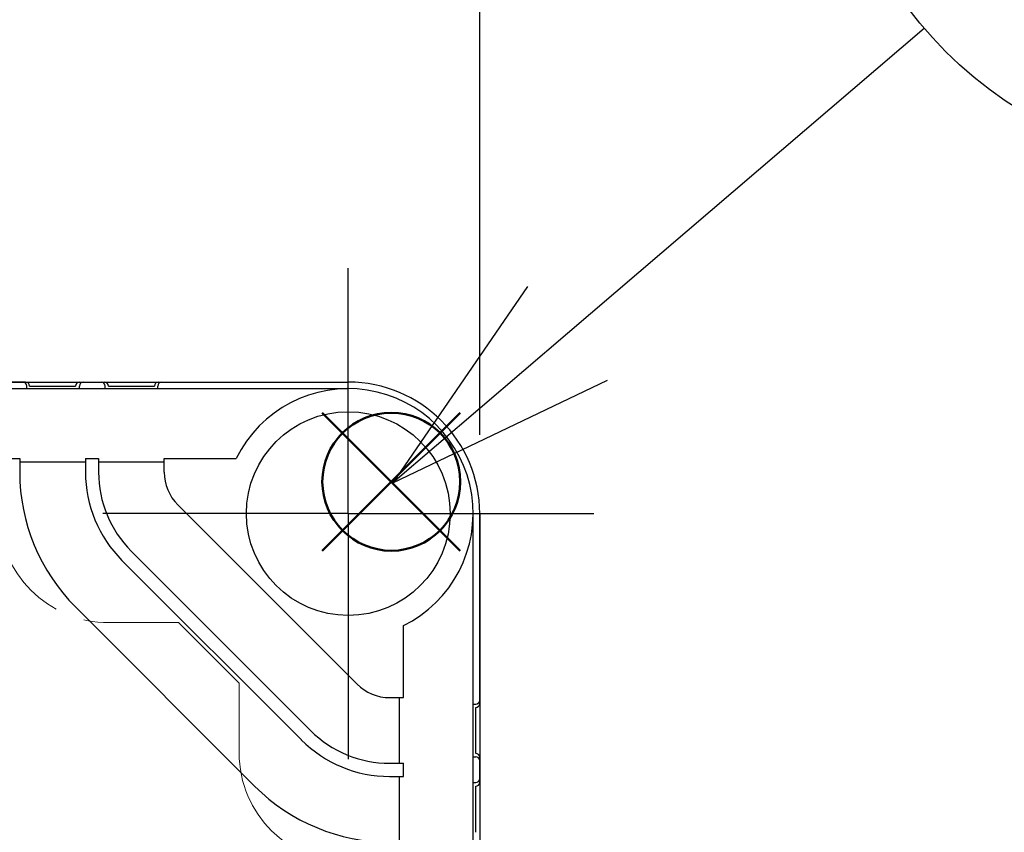
# Model space of a CAD drawing. Units: millimetres. Extents: x 0 to 4861, y 0 to 1680.
# Drawn here: x 963 to 1038, y 711 to 772 of the extents above; entities that cross this region are included whole.
import ezdxf

# ---------------------------------------------------------------- set-up
doc = ezdxf.new("R2010")
doc.units = ezdxf.units.MM
doc.header["$LTSCALE"] = 6
for name, pattern in [('AM_ISO02W050x2', [3.75, 3, -0.75]), ('AM_ISO08W050', [18, 12, -1.5, 3, -1.5]), ('AM_ISO08W050x2', [9, 6, -0.75, 1.5, -0.75])]:
    doc.linetypes.add(name, pattern=pattern)
doc.layers.add('AM_12', color=7, linetype='Continuous', lineweight=50, plot=False)
for name, color, linetype, lineweight in [('AM_5', 3, 'Continuous', 25), ('AM_7', 4, 'AM_ISO08W050', 25), ('ｴｸｽﾃﾝｼｮﾝﾌﾚｰﾑ', 3, 'Continuous', 25), ('ﾄｯﾌﾟｶﾊﾞｰ', 7, 'Continuous', 25), ('ﾄｯﾌﾟｶﾊﾞｰ0', 7, 'AM_ISO02W050x2', 13), ('ﾎﾞﾃﾞｨｰ', 2, 'Continuous', 25)]:
    doc.layers.add(name, color=color, linetype=linetype, lineweight=lineweight)
doc.styles.get("Standard").update_dxf_attribs({"font": 'ISOCP.SHX', "bigfont": 'EXTFONT.SHX'})
doc.dimstyles.new('AM_ISO$0', dxfattribs={"dimtxt": 3.5, "dimasz": 2.5, "dimexe": 1, "dimexo": 1, "dimgap": 1.5, "dimtad": 1, "dimdsep": 46, "dimtxsty": 'STANDARD', "dimblk": 'OPEN30', "dimcen": 0, "dimclrd": 3, "dimclre": 3, "dimclrt": 2, "dimadec": 0, "dimazin": 2, "dimtp": 0.1, "dimtm": 0.1, "dimtfac": 0.71, "dimtmove": 0, "dimatfit": 3, "dimldrblk": 'OPEN30', "dimfxl": 1, "dimlwd": -1, "dimlwe": -1, "dimarcsym": 0})

# ---------------------------------------------------------------- blocks, each defined once
blk = doc.blocks.new('*S65')
at = {"layer": 'AM_12', "color": 4, "ltscale": 0.5}
for p, q in [((986.507, 732.021), (997.007, 742.521)), ((986.507, 742.521), (997.007, 732.021))]:
    blk.add_line(p, q, dxfattribs=at)
blk.add_circle((991.757, 737.271), 5.25, dxfattribs=at)
blk = doc.blocks.new('*S69')
at = {"layer": 'AM_5', "color": 3, "ltscale": 0.5}
blk.add_line((1032.308, 771.745), (1005.166, 748.547), dxfattribs=at)
at = {"layer": 'AM_5', "color": 3, "linetype": 'Continuous', "ltscale": 0.5}
for p, q in [((1002.12, 752.111), (991.863, 737.177)), ((1005.166, 748.547), (991.863, 737.177)), ((991.863, 737.177), (1008.213, 744.982))]:
    blk.add_line(p, q, dxfattribs=at)
at = {"layer": 'AM_5', "color": 3, "ltscale": 0.5}
blk.add_circle((1055.589, 791.643), 30.625, dxfattribs=at)
blk = doc.blocks.new('_Open30')
at = {"color": 0, "linetype": 'ByBlock', "lineweight": -2}
for p, q in [((-1, 0.2679), (0, 0)), ((0, 0), (-1, -0.2679)), ((0, 0), (-1, 0))]:
    blk.add_line(p, q, dxfattribs=at)
blk = doc.blocks.new('*D30')
at = {"layer": 'AM_5', "color": 3}
for p, q in [((798.482, 740.848), (798.482, 812.848)), ((998.482, 740.848), (998.482, 812.848)), ((813.482, 806.848), (983.482, 806.848))]:
    blk.add_line(p, q, dxfattribs=at)
at = {"layer": 'Defpoints', "color": 0}
for p in [(998.482, 806.848), (798.482, 734.848), (998.482, 734.848)]:
    blk.add_point(p, dxfattribs=at)
at = {"layer": 'AM_5', "color": 3, "xscale": 15, "yscale": 15, "zscale": 15, "rotation": 180}
blk.add_blockref('_Open30', (798.482, 806.848), dxfattribs=at)
at = {"layer": 'AM_5', "color": 3, "xscale": 15, "yscale": 15, "zscale": 15}
blk.add_blockref('_Open30', (998.482, 806.848), dxfattribs=at)
at = {"layer": 'AM_5', "color": 2, "insert": (898.482, 826.351), "char_height": 21, "attachment_point": 5}
blk.add_mtext('200{}{\\H0.71x;\\C3;%%p0.5}', dxfattribs=at)

msp = doc.modelspace()

# ---------------------------------------------------------------- linework, layer by layer
at = {"layer": 'AM_7', "linetype": 'AM_ISO08W050x2'}
for q in [(988.482, 753.523), (969.807, 734.848), (1007.157, 734.848), (988.482, 716.173)]:
    msp.add_line((988.482, 734.848), q, dxfattribs=at)
at = {"layer": 'ｴｸｽﾃﾝｼｮﾝﾌﾚｰﾑ'}
for p, q in [((963.932, 744.848), (833.032, 744.848)), ((968.032, 744.848), (969.932, 744.848)), ((974.032, 744.848), (988.482, 744.848)), ((964.232, 744.548), (967.732, 744.548)), ((970.232, 744.548), (973.732, 744.548)), ((998.482, 720.398), (998.482, 734.848)), ((998.182, 716.598), (998.182, 720.098)), ((998.482, 714.398), (998.482, 716.298)), ((998.182, 710.598), (998.182, 714.098))]:
    msp.add_line(p, q, dxfattribs=at)
for centre, radius, start, end in [((963.932, 744.548), 0.3, 360, 90), ((968.032, 744.548), 0.3, 90, 180), ((969.932, 744.548), 0.3, 360, 90), ((974.032, 744.548), 0.3, 90, 180), ((988.482, 734.848), 10, 0, 90), ((998.182, 720.398), 0.3, 270, 0), ((998.182, 716.298), 0.3, 360, 90), ((998.182, 714.398), 0.3, 270, 0)]:
    msp.add_arc(centre, radius, start, end, dxfattribs=at)
at = {"layer": 'ﾄｯﾌﾟｶﾊﾞｰ'}
for p, q in [((808.482, 744.348), (988.482, 744.348)), ((833.482, 739.048), (963.482, 739.048)), ((963.482, 739.048), (963.482, 737.995)), ((968.482, 738.748), (963.482, 738.748)), ((968.482, 739.048), (969.482, 739.048)), ((968.482, 739.048), (968.482, 737.995)), ((969.482, 739.048), (969.482, 737.995)), ((974.482, 738.748), (969.482, 738.748)), ((974.482, 739.048), (979.961, 739.048)), ((974.482, 737.995), (974.482, 739.048)), ((975.507, 735.52), (989.154, 721.874)), ((997.982, 692.16), (997.982, 734.848)), ((971.972, 731.984), (985.618, 718.338)), ((971.265, 731.277), (984.911, 717.631)), ((967.729, 727.741), (981.375, 714.095)), ((992.682, 720.848), (992.682, 726.327)), ((991.628, 720.848), (992.682, 720.848)), ((992.382, 715.848), (992.382, 720.848)), ((991.628, 715.848), (992.682, 715.848)), ((992.682, 714.848), (992.682, 715.848)), ((991.628, 714.848), (992.682, 714.848)), ((992.382, 709.848), (992.382, 714.848))]:
    msp.add_line(p, q, dxfattribs=at)
msp.add_circle((988.482, 734.848), 7.75, dxfattribs=at)
for centre, radius, start, end in [((988.482, 734.848), 9.5, 296.23828, 153.76172), ((977.982, 737.995), 14.5, 180, 225), ((977.982, 737.995), 9.5, 180, 225), ((977.982, 737.995), 8.5, 180, 225), ((977.982, 737.995), 3.5, 180, 225), ((991.628, 724.348), 3.5, 225, 270), ((991.628, 724.348), 8.5, 225, 270), ((991.628, 724.348), 9.5, 225, 270), ((991.628, 724.348), 14.5, 225, 270)]:
    msp.add_arc(centre, radius, start, end, dxfattribs=at)
at = {"layer": 'ﾄｯﾌﾟｶﾊﾞｰ0', "ltscale": 0.5}
for p, q in [((975.569, 726.548), (970.282, 726.548)), ((980.182, 721.935), (975.569, 726.548)), ((980.182, 721.935), (980.182, 716.648))]:
    msp.add_line(p, q, dxfattribs=at)
for centre in [(970.282, 734.948), (988.582, 716.648)]:
    msp.add_arc(centre, 8.4, 180, 270, dxfattribs=at)
at = {"layer": 'ﾎﾞﾃﾞｨｰ'}
for p, q in [((808.482, 744.848), (988.482, 744.848)), ((964.022, 744.348), (964.022, 744.548)), ((968.022, 744.348), (968.022, 744.548)), ((969.982, 744.348), (969.982, 744.548)), ((973.982, 744.348), (973.982, 744.548)), ((998.482, 734.848), (998.482, 692.056)), ((997.982, 720.348), (998.182, 720.348)), ((997.982, 716.348), (998.182, 716.348)), ((997.982, 714.388), (998.182, 714.388))]:
    msp.add_line(p, q, dxfattribs=at)
for centre, radius, start, end in [((963.722, 744.548), 0.3, 0, 90), ((968.322, 744.548), 0.3, 90, 180), ((969.682, 744.548), 0.3, 0, 90), ((974.282, 744.548), 0.3, 90, 180), ((988.482, 734.848), 10, 0, 90), ((998.182, 720.648), 0.3, 270, 0), ((998.182, 716.048), 0.3, 0, 90), ((998.182, 714.688), 0.3, 270, 0)]:
    msp.add_arc(centre, radius, start, end, dxfattribs=at)

# ---------------------------------------------------------------- block references
at = {"layer": 'AM_12', "ltscale": 0.5}
msp.add_blockref('*S65', (0, 0), dxfattribs=at)
at = {"layer": 'AM_5', "ltscale": 0.5}
msp.add_blockref('*S69', (0, 0), dxfattribs=at)

# ---------------------------------------------------------------- dimensions: what is measured, and where the dimension line sits
at = {"layer": 'AM_5'}
dim = msp.add_linear_dim(base=(998.482, 806.848), p1=(798.482, 734.848), p2=(998.482, 734.848), text='<>{}{\\H0.71x;\\C3;%%p0.5}', dimstyle='AM_ISO$0', override={"dimscale": 6, "dimpost": '', "dimtp": 0.5, "dimtm": 0.5, "dimtdec": 2, "dimtzin": 8}, dxfattribs=at)
dim.commit()
dim.dimension.update_dxf_attribs({"geometry": '*D30', "text_midpoint": (898.482, 826.351)})

doc.saveas('drawing.dxf')
